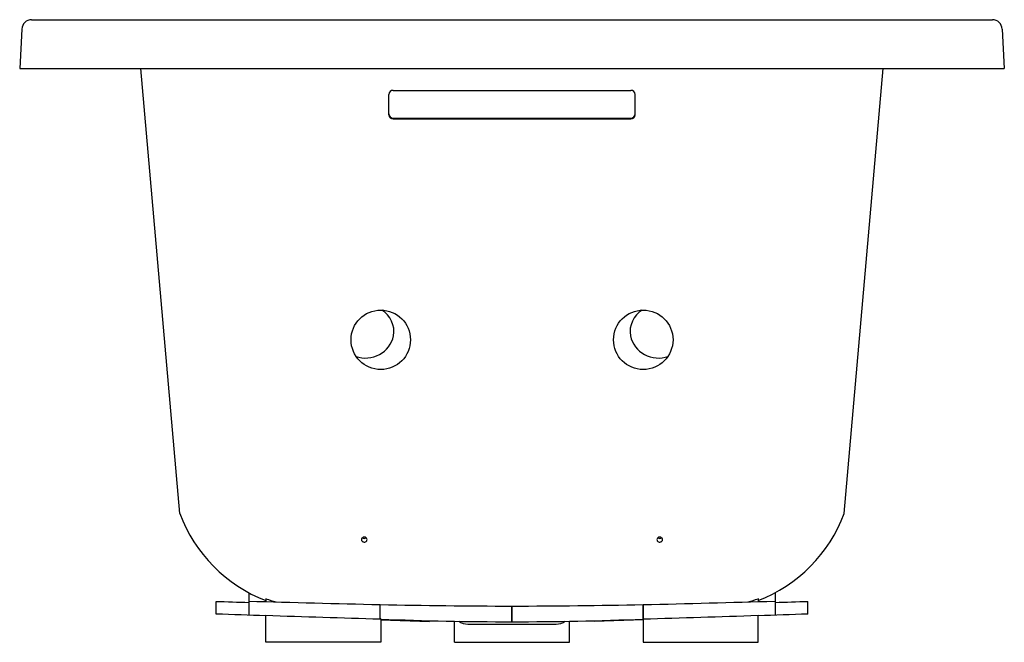
# Model space of a CAD drawing. Units: inches. Extents: x 4619.1 to 4649.1, y 424.6 to 443.6.
import ezdxf

# ---------------------------------------------------------------- set-up
doc = ezdxf.new("R2010")
doc.units = ezdxf.units.IN
doc.header["$LTSCALE"] = 0.64311
doc.header["$MEASUREMENT"] = 0
doc.layers.get('0').update_dxf_attribs({"color": 255, "linetype": 'CONTINUOUS'})
doc.layers.get('Defpoints').update_dxf_attribs({"linetype": 'CONTINUOUS'})
doc.styles.get("Standard").update_dxf_attribs({"font": 'txt', "width": 0.8})

msp = doc.modelspace()

# ---------------------------------------------------------------- linework, layer by layer
for p, q in [((4619.423, 443.564), (4648.698, 443.564)), ((4619.123, 443.28), (4619.06, 442.071)), ((4648.997, 443.28), (4649.061, 442.071)), ((4619.06, 442.071), (4649.061, 442.071)), ((4623.94, 428.507), (4622.754, 442.071)), ((4644.18, 428.507), (4645.367, 442.071)), ((4630.435, 441.41), (4637.685, 441.41)), ((4630.31, 440.663), (4630.31, 441.285)), ((4637.81, 440.663), (4637.81, 441.285)), ((4630.435, 440.564), (4637.685, 440.564)), ((4630.435, 440.538), (4637.685, 440.538)), ((4626.04, 426.093), (4626.04, 425.406)), ((4642.08, 426.093), (4642.08, 425.406)), ((4625.045, 425.441), (4625.045, 425.83)), ((4626.56, 425.912), (4626.56, 425.822)), ((4630.04, 425.296), (4630.04, 425.733)), ((4630.045, 425.296), (4630.045, 425.733)), ((4638.055, 425.287), (4638.055, 425.732)), ((4638.06, 425.732), (4638.06, 424.581)), ((4641.56, 425.912), (4641.56, 425.822)), ((4643.075, 425.441), (4643.075, 425.83)), ((4630.04, 425.692), (4630.045, 425.691)), ((4634.053, 425.205), (4634.053, 425.686)), ((4634.068, 425.205), (4634.068, 425.686)), ((4638.06, 425.691), (4638.055, 425.691)), ((4626.56, 424.581), (4626.56, 425.405)), ((4630.06, 425.296), (4630.06, 424.581)), ((4630.06, 425.266), (4631.55, 425.214)), ((4631.55, 425.214), (4631.55, 425.241)), ((4632.31, 424.581), (4632.31, 425.225)), ((4632.719, 425.136), (4635.402, 425.136)), ((4635.81, 424.581), (4635.81, 425.225)), ((4638.06, 425.266), (4636.57, 425.214)), ((4636.57, 425.214), (4636.57, 425.241)), ((4641.56, 424.581), (4641.56, 425.405)), ((4630.06, 424.581), (4626.56, 424.581)), ((4632.31, 424.581), (4635.81, 424.581)), ((4638.06, 424.581), (4641.56, 424.581))]:
    msp.add_line(p, q)
for centre in [(4630.061, 433.805), (4638.06, 433.805)]:
    msp.add_circle(centre, 0.906)
for centre, radius, start, end in [((4619.423, 443.264), 0.3, 90, 177), ((4648.698, 443.264), 0.3, 3, 90), ((4630.435, 441.285), 0.125, 90, 180), ((4637.685, 441.285), 0.125, 0, 90), ((4630.435, 440.689), 0.125, 180, 270), ((4630.435, 440.663), 0.125, 180, 270), ((4637.685, 440.689), 0.125, 270, 0), ((4637.685, 440.663), 0.125, 270, 0), ((4629.688, 434.047), 0.776, 350.7211, 58.8344), ((4638.433, 434.047), 0.776, 121.1656, 189.2789), ((4629.605, 434.119), 0.871, 250.0536, 346.9199), ((4638.515, 434.119), 0.871, 193.0801, 289.9464), ((4628.188, 430.083), 4.531, 200.3497, 248.9414), ((4639.932, 430.083), 4.531, 291.0586, 339.6503), ((4629.539, 427.714), 0.0693, 163.0472, 208.9607), ((4629.558, 427.697), 0.0927, 38.9548, 155.9275), ((4629.557, 427.729), 0.0921, 211.8619, 325.5384), ((4629.56, 427.849), 0.101, 232.9376, 305.4494), ((4629.579, 427.714), 0.065, 325.5384, 38.9548), ((4638.541, 427.714), 0.065, 141.0452, 214.4616), ((4638.564, 427.729), 0.0921, 214.4616, 328.1381), ((4638.563, 427.697), 0.0927, 24.0725, 141.0452), ((4638.561, 427.849), 0.101, 234.5506, 307.0624), ((4638.581, 427.714), 0.0693, 331.0393, 16.9528), ((4665.495, 1634.623), 1209.47, 268.083422, 268.130583), ((4641.77, 953.351), 527.749, 268.29203, 268.72644), ((4627.532, 428.419), 2.689, 248.8046, 255.8086), ((4634.331, 619.021), 193.335, 268.72978, 269.91764), ((4633.79, 619.021), 193.335, 270.08242, 271.26429), ((4626.351, 953.351), 527.749, 271.27138, 271.70797), ((4640.588, 428.419), 2.689, 284.1914, 291.1954), ((4602.625, 1634.623), 1209.47, 271.869417, 271.916578), ((4470.719, -4022.159), 4450.277, 87.993183, 88.0127), ((4797.402, -4022.159), 4450.277, 91.9873, 92.006817), ((4657.48, 1355.642), 930.751, 268.096249, 268.310579), ((4630.041, 424.761), 0.535, 87.9711, 89.5771), ((4634.515, 546.104), 120.899, 267.88821, 269.78098), ((4632.719, 425.626), 0.49, 235.4728, 270), ((4633.605, 546.104), 120.899, 270.21913, 272.11179), ((4635.402, 425.626), 0.49, 270, 304.5272), ((4610.64, 1355.642), 930.751, 271.68819, 271.903751)]:
    msp.add_arc(centre, radius, start, end)

# ---------------------------------------------------------------- texts
at = {"layer": 'Defpoints'}
for tag, p, s in [('MODELNUMBER', (4634.06, 442.074), 'K-1947-XHGH'), ('TRADENAME', (4634.06, 442.072), 'ARCHER'), ('PRODUCT', (4634.06, 442.071), 'BATH')]:
    msp.add_attdef(tag, p, s, height=0.001, dxfattribs=at)

doc.saveas('drawing.dxf')
